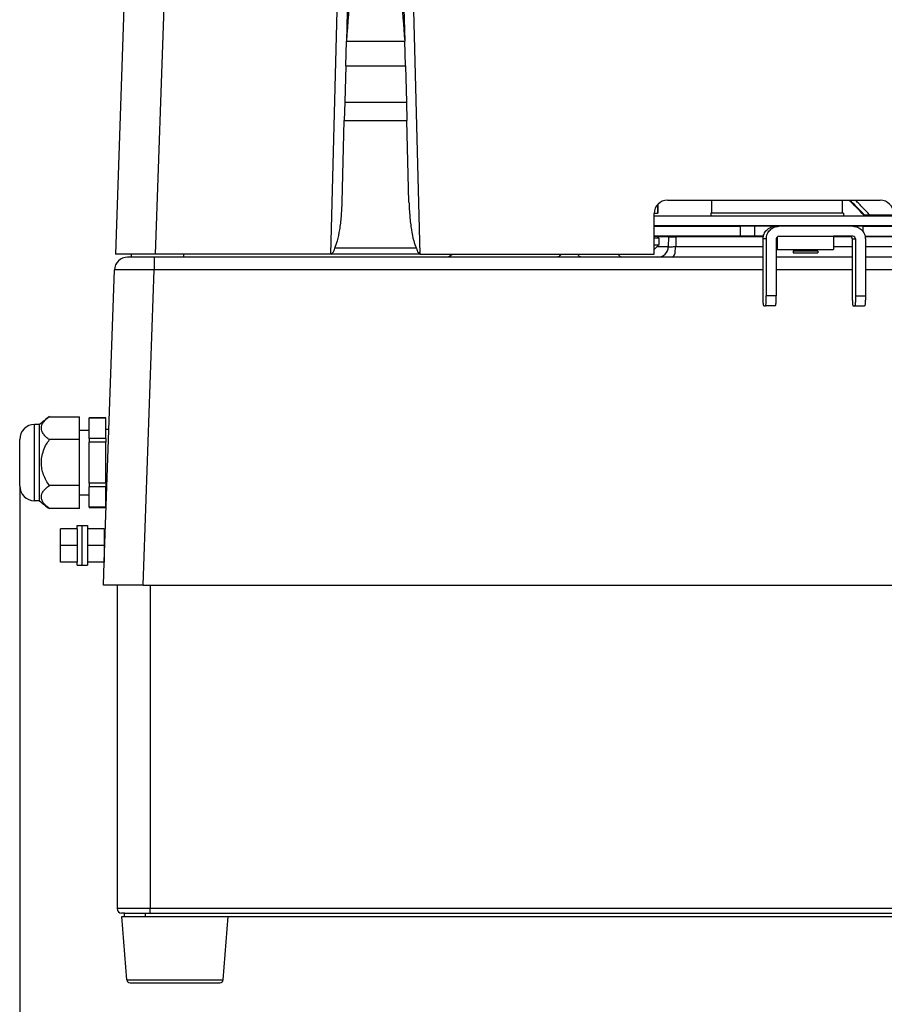
# Model space of a CAD drawing. Units: millimetres. Extents: x -418 to -29, y 85 to 371.
# Drawn here: x -300 to -263, y 243 to 286 of the extents above; entities that cross this region are included whole.
import ezdxf

# ---------------------------------------------------------------- set-up
doc = ezdxf.new("R2010")
doc.units = ezdxf.units.MM
doc.layers.add('1', color=7, linetype='Continuous')
doc.styles.add('CONVERTER_11', font='txt.shx', dxfattribs={"width": 0.54})
doc.dimstyles.new('ME10_DIM_13', dxfattribs={"dimtxt": 35, "dimasz": 28, "dimexe": 14, "dimexo": 14, "dimgap": 14, "dimtad": 0, "dimdec": 0, "dimdsep": 46, "dimtxsty": 'CONVERTER_11', "dimsah": 1, "dimcen": 0.09, "dimclrd": 2, "dimclre": 2, "dimclrt": 4, "dimadec": 0, "dimazin": 0, "dimtfac": 1, "dimtdec": 4, "dimtix": 1, "dimtmove": 0, "dimatfit": 3, "dimfxl": 1, "dimtolj": 1, "dimtzin": 0, "dimarcsym": 0})
doc.dimstyles.new('ME10_DIM_14', dxfattribs={"dimtxt": 35, "dimasz": 28, "dimexe": 14, "dimexo": 14, "dimgap": 14, "dimtad": 0, "dimdec": 0, "dimdsep": 46, "dimtxsty": 'CONVERTER_11', "dimsah": 1, "dimcen": 0.09, "dimclrd": 2, "dimclre": 2, "dimclrt": 4, "dimadec": 0, "dimazin": 0, "dimtfac": 1, "dimtdec": 4, "dimtix": 1, "dimtmove": 0, "dimatfit": 3, "dimfxl": 1, "dimtolj": 1, "dimtzin": 0, "dimarcsym": 0})

# ---------------------------------------------------------------- blocks, each defined once
blk = doc.blocks.new('TOPE_OLLA-2', base_point=(-1845.58, 1939.45))
at = {"color": 4, "linetype": 'Continuous'}
for p, q in [((-1845.37, 1942.75), (-1845.39, 1942.45)), ((-1845.58, 1939.45), (-1843.51, 1939.45)), ((-1843.51, 1939.45), (-1837.83, 1939.45))]:
    blk.add_line(p, q, dxfattribs=at)
blk = doc.blocks.new('TAPA_BAYONETA', base_point=(-1910.03, 1939.45))
at = {"color": 4, "linetype": 'Continuous'}
for p, q in [((-1910.03, 1942.45), (-1837.83, 1942.45)), ((-1910.03, 1939.45), (-1872.93, 1939.45)), ((-1872.93, 1939.45), (-1845.58, 1939.45)), ((-1845.58, 1939.45), (-1843.51, 1939.45)), ((-1843.51, 1939.45), (-1837.83, 1939.45))]:
    blk.add_line(p, q, dxfattribs=at)
blk = doc.blocks.new('C_TAPA_BAYONETA', base_point=(-1910.03, 1939.45))
for name, p in [('TAPA_BAYONETA', (-1910.03, 1939.45)), ('TOPE_OLLA-2', (-1845.58, 1939.45))]:
    blk.add_blockref(name, p)
blk = doc.blocks.new('2052405_1', base_point=(-1872.88, 1932.25))
at = {"color": 4, "linetype": 'Continuous'}
for p, q in [((-1872.88, 1936.1), (-1872.88, 1932.25)), ((-1872.41, 1936.25), (-1855.88, 1936.25)), ((-1855.88, 1936.25), (-1855.88, 1932.25)), ((-1872.88, 1932.25), (-1855.88, 1932.25))]:
    blk.add_line(p, q, dxfattribs=at)
blk = doc.blocks.new('TORNILLO_D965_M4x8', base_point=(-1868.13, 1931.3))
at = {"color": 4, "linetype": 'Continuous'}
for p, q in [((-1865.88, 1939.3), (-1865.93, 1939.25)), ((-1862.88, 1939.3), (-1865.88, 1939.3)), ((-1862.88, 1939.3), (-1862.83, 1939.25)), ((-1867.63, 1932.25), (-1868.13, 1931.75)), ((-1864.58, 1931.75), (-1868.13, 1931.75)), ((-1868.13, 1931.75), (-1868.13, 1931.3)), ((-1860.63, 1931.75), (-1864.58, 1931.75)), ((-1861.13, 1932.25), (-1860.63, 1931.75)), ((-1860.63, 1931.75), (-1860.63, 1931.3)), ((-1868.13, 1931.3), (-1864.58, 1931.3)), ((-1864.58, 1931.3), (-1860.63, 1931.3))]:
    blk.add_line(p, q, dxfattribs=at)
blk = doc.blocks.new('BAYONETA__43', base_point=(-1910.03, 1915.25))
at = {"color": 4, "linetype": 'Continuous'}
for p, q in [((-1910.03, 1939.25), (-1883.96, 1939.25)), ((-1883.96, 1936.25), (-1883.96, 1939.25)), ((-1879.63, 1939.25), (-1883.96, 1939.25)), ((-1879.63, 1936.25), (-1879.63, 1939.25)), ((-1873.39, 1939.25), (-1879.63, 1939.25)), ((-1872.41, 1939.25), (-1873.39, 1939.25)), ((-1850.08, 1939.25), (-1872.41, 1939.25)), ((-1846.96, 1939.25), (-1850.08, 1939.25)), ((-1846.96, 1937.62), (-1846.96, 1939.25)), ((-1846.96, 1939.25), (-1837.83, 1939.25)), ((-1910.03, 1936.4), (-1890.72, 1936.4)), ((-1890.72, 1936.25), (-1890.72, 1936.4)), ((-1883.96, 1936.25), (-1890.72, 1936.25)), ((-1879.63, 1936.25), (-1883.96, 1936.25)), ((-1877.09, 1936.25), (-1879.63, 1936.25)), ((-1876.2, 1935.45), (-1877.18, 1935.45)), ((-1877.18, 1918.25), (-1877.18, 1935.45)), ((-1876.2, 1935.45), (-1876.2, 1918.25)), ((-1873.21, 1935.45), (-1873.21, 1918.25)), ((-1872.41, 1936.25), (-1855.88, 1936.25)), ((-1851.06, 1936.25), (-1855.88, 1936.25)), ((-1850.08, 1936.25), (-1851.06, 1936.25)), ((-1850.26, 1935.45), (-1850.26, 1918.25)), ((-1850.26, 1935.45), (-1849.28, 1935.45)), ((-1849.28, 1935.45), (-1849.28, 1918.25)), ((-1846.37, 1936.25), (-1837.83, 1936.25)), ((-1846.29, 1935.45), (-1846.29, 1918.25)), ((-1873.21, 1918.25), (-1876.2, 1918.25)), ((-1849.28, 1918.25), (-1846.29, 1918.25)), ((-1876.94, 1915.25), (-1876.43, 1915.25)), ((-1873.44, 1915.25), (-1876.43, 1915.25)), ((-1850.02, 1915.25), (-1849.51, 1915.25)), ((-1849.51, 1915.25), (-1846.52, 1915.25))]:
    blk.add_line(p, q, dxfattribs=at)
for centre, start, end in [((-1872.41, 1935.45), 90, 180), ((-1851.06, 1935.45), 0, 90), ((-1850.08, 1935.45), 0, 90)]:
    blk.add_arc(centre, 0.8, start, end, dxfattribs=at)
for points, knots in [([(-1877.18, 1935.45), (-1877.12, 1935.95), (-1877.01, 1936.94), (-1876.13, 1938.2), (-1874.88, 1939.08), (-1873.88, 1939.19), (-1873.39, 1939.25)], [0, 0, 0, 0, 1.48251, 2.963785, 4.443311, 5.921599, 5.921599, 5.921599, 5.921599]), ([(-1876.2, 1935.45), (-1876.14, 1935.95), (-1876.03, 1936.94), (-1875.15, 1938.2), (-1873.9, 1939.08), (-1872.9, 1939.19), (-1872.41, 1939.25)], [0, 0, 0, 0, 1.48251, 2.963785, 4.443311, 5.921599, 5.921599, 5.921599, 5.921599]), ([(-1850.08, 1939.25), (-1849.58, 1939.19), (-1848.59, 1939.08), (-1847.33, 1938.2), (-1846.46, 1936.94), (-1846.35, 1935.95), (-1846.29, 1935.45)], [0, 0, 0, 0, 1.478288, 2.957814, 4.439089, 5.921599, 5.921599, 5.921599, 5.921599]), ([(-1876.94, 1915.25), (-1876.96, 1915.28), (-1877.04, 1915.4), (-1877.06, 1915.71), (-1877.12, 1916.17), (-1877.15, 1916.78), (-1877.17, 1917.49), (-1877.18, 1917.99), (-1877.18, 1918.25)], [0, 0, 0, 0, 0.119568, 0.422916, 0.903256, 1.527589, 2.247522, 3.026125, 3.026125, 3.026125, 3.026125]), ([(-1876.43, 1915.25), (-1876.41, 1915.28), (-1876.33, 1915.4), (-1876.31, 1915.71), (-1876.25, 1916.17), (-1876.22, 1916.78), (-1876.2, 1917.49), (-1876.2, 1917.99), (-1876.2, 1918.25)], [0, 0, 0, 0, 0.119568, 0.422916, 0.903256, 1.527589, 2.247522, 3.026125, 3.026125, 3.026125, 3.026125]), ([(-1873.44, 1915.25), (-1873.42, 1915.28), (-1873.34, 1915.4), (-1873.32, 1915.71), (-1873.26, 1916.17), (-1873.23, 1916.78), (-1873.21, 1917.49), (-1873.21, 1917.99), (-1873.21, 1918.25)], [0, 0, 0, 0, 0.119568, 0.422916, 0.903256, 1.527589, 2.247522, 3.026125, 3.026125, 3.026125, 3.026125]), ([(-1850.26, 1918.25), (-1850.26, 1917.99), (-1850.26, 1917.49), (-1850.23, 1916.78), (-1850.2, 1916.17), (-1850.14, 1915.71), (-1850.13, 1915.4), (-1850.05, 1915.28), (-1850.02, 1915.25)], [0, 0, 0, 0, 0.778602, 1.498535, 2.122869, 2.603208, 2.906557, 3.026125, 3.026125, 3.026125, 3.026125]), ([(-1849.28, 1918.25), (-1849.28, 1917.99), (-1849.28, 1917.49), (-1849.31, 1916.78), (-1849.34, 1916.17), (-1849.4, 1915.71), (-1849.41, 1915.4), (-1849.49, 1915.28), (-1849.51, 1915.25)], [0, 0, 0, 0, 0.778602, 1.498535, 2.122869, 2.603208, 2.906557, 3.026125, 3.026125, 3.026125, 3.026125]), ([(-1846.29, 1918.25), (-1846.29, 1917.99), (-1846.29, 1917.49), (-1846.32, 1916.78), (-1846.35, 1916.17), (-1846.41, 1915.71), (-1846.42, 1915.4), (-1846.5, 1915.28), (-1846.52, 1915.25)], [0, 0, 0, 0, 0.778602, 1.498535, 2.122869, 2.603208, 2.906557, 3.026125, 3.026125, 3.026125, 3.026125])]:
    blk.add_open_spline(points, degree=3, knots=knots, dxfattribs=at)
blk = doc.blocks.new('C-BAYONETA_1__44', base_point=(-1910.03, 1915.25))
for name, p in [('C_TAPA_BAYONETA', (-1910.03, 1939.45)), ('BAYONETA__43', (-1910.03, 1915.25)), ('TORNILLO_D965_M4x8', (-1868.13, 1931.3)), ('2052405_1', (-1872.88, 1932.25))]:
    blk.add_blockref(name, p)
blk = doc.blocks.new('ARANDELA_INOX__D-125_DE_6_2', base_point=(-2084.25, 1836.95))
at = {"color": 4, "linetype": 'Continuous'}
for p, q in [((-2084.25, 1848.95), (-2082.65, 1848.95)), ((-2084.25, 1847.95), (-2084.25, 1848.95)), ((-2082.65, 1836.95), (-2082.65, 1848.95)), ((-2084.25, 1847.95), (-2084.25, 1842.95)), ((-2084.25, 1842.95), (-2084.25, 1837.95)), ((-2084.25, 1836.95), (-2084.25, 1837.95)), ((-2084.25, 1836.95), (-2082.65, 1836.95))]:
    blk.add_line(p, q, dxfattribs=at)
blk = doc.blocks.new('ARANDELA_INOX__D-125_DE_6_1_1', base_point=(-2082.65, 1836.95))
at = {"color": 4, "linetype": 'Continuous'}
for p, q in [((-2082.65, 1836.95), (-2082.65, 1848.95)), ((-2082.65, 1848.95), (-2081.05, 1848.95)), ((-2081.05, 1848.95), (-2081.05, 1847.95)), ((-2081.05, 1847.95), (-2081.05, 1842.95)), ((-2081.05, 1842.95), (-2081.05, 1837.95)), ((-2082.65, 1836.95), (-2081.05, 1836.95)), ((-2081.05, 1837.95), (-2081.05, 1836.95))]:
    blk.add_line(p, q, dxfattribs=at)
blk = doc.blocks.new('TUERCA_INOX__EXAG__M-6_DIN-934_2', base_point=(-2089.25, 1837.95))
at = {"color": 4, "linetype": 'Continuous'}
for p, q in [((-2089.25, 1842.95), (-2089.25, 1847.95)), ((-2084.25, 1847.95), (-2089.25, 1847.95)), ((-2084.25, 1847.95), (-2084.25, 1842.95)), ((-2089.25, 1837.95), (-2089.25, 1842.95)), ((-2084.25, 1842.95), (-2089.25, 1842.95)), ((-2084.25, 1842.95), (-2084.25, 1837.95)), ((-2084.25, 1837.95), (-2089.25, 1837.95))]:
    blk.add_line(p, q, dxfattribs=at)
blk = doc.blocks.new('TORNILLO_D-933_M-6X15_INOX_1', base_point=(-2076.05, 1839.95))
at = {"color": 4, "linetype": 'Continuous'}
for p, q in [((-2075.77, 1845.95), (-2076.05, 1845.95)), ((-2075.98, 1839.95), (-2076.05, 1839.95))]:
    blk.add_line(p, q, dxfattribs=at)
at = {"layer": '1', "color": 2, "linetype": 'Continuous'}
for p, q in [((-2075.79, 1845.35), (-2076.05, 1845.35)), ((-2075.96, 1840.55), (-2076.05, 1840.55))]:
    blk.add_line(p, q, dxfattribs=at)
blk = doc.blocks.new('TUERCA_INOX__EXAG__M-6_DIN-934_1_1', base_point=(-2081.05, 1837.95))
at = {"color": 4, "linetype": 'Continuous'}
for p, q in [((-2076.05, 1847.95), (-2081.05, 1847.95)), ((-2081.05, 1847.95), (-2081.05, 1842.95)), ((-2076.05, 1847.95), (-2076.05, 1842.95)), ((-2081.05, 1842.95), (-2081.05, 1837.95)), ((-2076.05, 1842.95), (-2081.05, 1842.95)), ((-2076.05, 1842.95), (-2076.05, 1837.95)), ((-2076.05, 1837.95), (-2081.05, 1837.95))]:
    blk.add_line(p, q, dxfattribs=at)
blk = doc.blocks.new('2313453_1_1', base_point=(-2101.55, 1854.09))
at = {"color": 4, "linetype": 'Continuous'}
for p, q in [((-2092.55, 1881.81), (-2083.55, 1881.81)), ((-2083.55, 1877.7), (-2083.55, 1881.81)), ((-2080.55, 1881.45), (-2075.55, 1881.45)), ((-2080.55, 1881.45), (-2080.55, 1881.43)), ((-2080.55, 1877.7), (-2080.55, 1881.43)), ((-2075.55, 1881.43), (-2080.55, 1881.43)), ((-2075.55, 1881.45), (-2075.55, 1881.43)), ((-2075.55, 1877.95), (-2075.55, 1881.43)), ((-2095.55, 1879.45), (-2097.05, 1879.45)), ((-2097.05, 1856.45), (-2097.05, 1879.45)), ((-2095.55, 1873.7), (-2095.55, 1879.45)), ((-2075.55, 1875.25), (-2075.55, 1877.95)), ((-2074.65, 1877.95), (-2075.55, 1877.95)), ((-2101.55, 1860.95), (-2101.55, 1874.95)), ((-2083.55, 1874.88), (-2092.55, 1874.88)), ((-2083.55, 1874.88), (-2083.55, 1877.7)), ((-2083.55, 1877.7), (-2080.55, 1877.7)), ((-2083.55, 1861.02), (-2083.55, 1874.88)), ((-2080.55, 1875.25), (-2080.55, 1877.7)), ((-2080.55, 1875.25), (-2080.55, 1874.13)), ((-2075.55, 1875.25), (-2080.55, 1875.25)), ((-2075.55, 1875.25), (-2075.55, 1874.13)), ((-2095.55, 1856.45), (-2095.55, 1873.7)), ((-2080.55, 1861.77), (-2080.55, 1874.13)), ((-2075.55, 1874.13), (-2080.55, 1874.13)), ((-2075.55, 1861.77), (-2075.55, 1874.13)), ((-2083.55, 1861.02), (-2092.55, 1861.02)), ((-2083.55, 1858.2), (-2083.55, 1861.02)), ((-2075.55, 1861.77), (-2080.55, 1861.77)), ((-2080.55, 1861.77), (-2080.55, 1860.65)), ((-2075.55, 1860.65), (-2080.55, 1860.65)), ((-2080.55, 1858.2), (-2080.55, 1860.65)), ((-2075.55, 1861.77), (-2075.55, 1860.65)), ((-2075.55, 1857.95), (-2075.55, 1860.65)), ((-2083.55, 1858.2), (-2080.55, 1858.2)), ((-2083.55, 1854.09), (-2083.55, 1858.2)), ((-2080.55, 1854.47), (-2080.55, 1858.2)), ((-2075.55, 1854.47), (-2075.55, 1857.95)), ((-2075.35, 1857.95), (-2075.55, 1857.95)), ((-2095.55, 1856.45), (-2097.05, 1856.45)), ((-2083.55, 1854.09), (-2092.55, 1854.09)), ((-2075.55, 1854.47), (-2080.55, 1854.47)), ((-2080.55, 1854.47), (-2080.55, 1854.45)), ((-2080.55, 1854.45), (-2075.55, 1854.45)), ((-2075.55, 1854.47), (-2075.55, 1854.45))]:
    blk.add_line(p, q, dxfattribs=at)
for centre, radius, start, end in [((-2080.78, 1863.74), 21.57, 123.0743, 133.2227), ((-2097.05, 1874.95), 4.5, 90, 180), ((-2097.05, 1860.95), 4.5, 180, 270), ((-2080.78, 1872.16), 21.57, 226.7773, 236.9257)]:
    blk.add_arc(centre, radius, start, end, dxfattribs=at)
for points, knots in [([(-2092.55, 1874.88), (-2092.9, 1875.13), (-2093.57, 1875.6), (-2094.39, 1876.48), (-2094.89, 1877.41), (-2095.05, 1878.39), (-2094.87, 1879.32), (-2094.36, 1880.23), (-2093.57, 1881.09), (-2092.9, 1881.56), (-2092.55, 1881.81)], [0, 0, 0, 0, 1.295411, 2.437577, 3.591359, 4.408026, 5.358353, 6.378565, 7.520732, 8.816142, 8.816142, 8.816142, 8.816142]), ([(-2092.55, 1861.02), (-2092.91, 1861.53), (-2093.63, 1862.55), (-2094.39, 1864.27), (-2094.89, 1866.07), (-2095.05, 1867.86), (-2094.9, 1869.74), (-2094.41, 1871.63), (-2093.59, 1873.42), (-2092.87, 1874.43), (-2092.55, 1874.88)], [0, 0, 0, 0, 1.877976, 3.734665, 5.59558, 7.473902, 9.095294, 11.212939, 13.306531, 14.947377, 14.947377, 14.947377, 14.947377]), ([(-2092.55, 1854.09), (-2092.9, 1854.34), (-2093.57, 1854.81), (-2094.33, 1855.64), (-2094.86, 1856.55), (-2095.06, 1857.52), (-2094.87, 1858.54), (-2094.39, 1859.4), (-2093.61, 1860.26), (-2092.95, 1860.74), (-2092.55, 1861.02)], [0, 0, 0, 0, 1.295411, 2.437577, 3.358179, 4.407565, 5.357891, 6.378103, 7.343218, 8.815683, 8.815683, 8.815683, 8.815683])]:
    blk.add_open_spline(points, degree=3, knots=knots, dxfattribs=at)
blk = doc.blocks.new('APOYO_TAPA_1_1_2_1_1', base_point=(-2067.83, 1929.95))
at = {"color": 4, "linetype": 'Continuous'}
for p, q in [((-2067.83, 1929.95), (-2067.83, 1930.85)), ((-2052.03, 1929.95), (-2052.03, 1930.85))]:
    blk.add_line(p, q, dxfattribs=at)
blk = doc.blocks.new('GUIA_ACCES_', base_point=(-1892.93, 1942.45))
at = {"color": 4, "linetype": 'Continuous'}
for p, q in [((-1892.68, 1943.25), (-1892.68, 1947.15)), ((-1853.18, 1943.25), (-1853.18, 1947.15)), ((-1892.93, 1943.25), (-1892.93, 1942.45)), ((-1892.68, 1943.25), (-1892.93, 1943.25)), ((-1887.07, 1943.25), (-1892.68, 1943.25)), ((-1853.18, 1943.25), (-1887.07, 1943.25)), ((-1852.93, 1943.25), (-1853.18, 1943.25)), ((-1852.93, 1943.25), (-1852.93, 1942.45))]:
    blk.add_line(p, q, dxfattribs=at)
blk = doc.blocks.new('Base_bloque_motor_1__47', base_point=(-2076.29, 1830.95))
at = {"color": 4, "linetype": 'Continuous'}
for p, q in [((-1910.03, 1939.45), (-1872.93, 1939.45)), ((-1872.93, 1939.45), (-1845.58, 1939.45)), ((-1845.58, 1939.45), (-1843.51, 1939.45)), ((-1843.51, 1939.45), (-1837.83, 1939.45)), ((-1905.68, 1936.05), (-1908.98, 1936.05)), ((-1905.68, 1936.05), (-1905.79, 1933.09)), ((-1905.68, 1936.05), (-1903.46, 1936.05)), ((-1877.13, 1936.05), (-1903.46, 1936.05)), ((-1872.88, 1936.05), (-1872.94, 1936.05)), ((-1850.53, 1936.05), (-1855.88, 1936.05)), ((-1837.83, 1936.05), (-1846.34, 1936.05)), ((-1905.79, 1933.09), (-1909.17, 1933.09)), ((-1877.18, 1933.09), (-1903.56, 1933.09)), ((-1872.88, 1933.09), (-1873.21, 1933.09)), ((-1850.26, 1933.09), (-1855.88, 1933.09)), ((-1837.83, 1933.09), (-1846.29, 1933.09)), ((-2060.98, 1929.95), (-2068.97, 1929.95)), ((-1973.28, 1929.95), (-2060.98, 1929.95)), ((-1939.58, 1929.95), (-1973.28, 1929.95)), ((-1932.01, 1929.95), (-1939.58, 1929.95)), ((-1919.76, 1929.95), (-1932.01, 1929.95)), ((-1909.03, 1929.95), (-1919.76, 1929.95)), ((-1904.59, 1929.95), (-1909.03, 1929.95)), ((-1877.18, 1929.95), (-1904.59, 1929.95)), ((-1850.26, 1929.95), (-1873.21, 1929.95)), ((-1774.64, 1929.95), (-1846.29, 1929.95)), ((-1746.89, 1929.95), (-1774.51, 1929.95)), ((-1738.89, 1929.95), (-1746.89, 1929.95)), ((-2076.05, 1837.95), (-2072.97, 1926.09)), ((-2064.3, 1830.95), (-2060.98, 1926.09)), ((-1743.56, 1830.95), (-1746.89, 1926.09)), ((-1734.82, 1923.95), (-1734.89, 1926.09)), ((-1733.21, 1877.94), (-1734.82, 1923.95)), ((-1734.67, 1921.1), (-1734.82, 1923.95)), ((-1734.42, 1916.31), (-1734.67, 1921.1)), ((-1734.41, 1916.11), (-1734.42, 1916.31)), ((-1732.41, 1877.93), (-1734.41, 1916.11)), ((-1731.57, 1830.95), (-1733.21, 1877.94)), ((-1732.81, 1877.91), (-1730.35, 1830.95)), ((-1731.17, 1830.95), (-1732.81, 1877.91)), ((-1732.41, 1877.93), (-1730.74, 1846.2)), ((-1730.74, 1846.2), (-1730.73, 1846)), ((-1730.73, 1846), (-1730.48, 1841.21)), ((-1730.48, 1841.21), (-1729.95, 1830.95)), ((-2076.29, 1830.95), (-2076.05, 1837.95)), ((-2064.3, 1830.95), (-2076.29, 1830.95)), ((-2064.3, 1830.95), (-1743.56, 1830.95)), ((-1731.57, 1830.95), (-1743.56, 1830.95)), ((-1731.57, 1830.95), (-1731.17, 1830.95)), ((-1730.35, 1830.95), (-1731.17, 1830.95)), ((-1729.95, 1830.95), (-1730.35, 1830.95))]:
    blk.add_line(p, q, dxfattribs=at)
for centre, radius, start, end in [((-1909.03, 1933.2), 3.25, 270, 358), ((-2068.97, 1925.95), 4, 90, 178), ((-1973.28, 1933.2), 3.25, 270, 313.6909), ((-1738.89, 1925.95), 4, 2, 90)]:
    blk.add_arc(centre, radius, start, end, dxfattribs=at)
for points, knots in [([(-1903.46, 1936.05), (-1903.46, 1935.93), (-1903.47, 1935.68), (-1903.48, 1935.31), (-1903.5, 1934.94), (-1903.51, 1934.57), (-1903.52, 1934.2), (-1903.54, 1933.83), (-1903.55, 1933.46), (-1903.56, 1933.21), (-1903.56, 1933.09)], [0, 0, 0, 0, 0.370664, 0.741329, 1.111993, 1.482658, 1.853323, 2.223987, 2.594652, 2.965316, 2.965316, 2.965316, 2.965316]), ([(-1903.56, 1933.09), (-1903.8, 1933.06), (-1904.25, 1933.02), (-1904.86, 1932.98), (-1905.33, 1933), (-1905.65, 1932.98), (-1905.76, 1933.06), (-1905.79, 1933.09)], [0, 0, 0, 0, 0.713847, 1.350359, 1.839291, 2.136672, 2.248156, 2.248156, 2.248156, 2.248156]), ([(-1904.59, 1929.95), (-1904.4, 1930.08), (-1903.88, 1930.44), (-1903.67, 1931.66), (-1903.6, 1932.57), (-1903.56, 1933.09)], [0, 0, 0, 0, 0.652584, 1.855273, 3.438918, 3.438918, 3.438918, 3.438918]), ([(-2060.98, 1929.95), (-2060.98, 1929.91), (-2060.98, 1929.82), (-2060.98, 1929.62), (-2060.98, 1929.28), (-2060.98, 1928.79), (-2060.98, 1928.19), (-2060.98, 1927.51), (-2060.98, 1926.8), (-2060.98, 1926.33), (-2060.98, 1926.09)], [0, 0, 0, 0, 0.108309, 0.269656, 0.62521, 1.122641, 1.736442, 2.426902, 3.148894, 3.860402, 3.860402, 3.860402, 3.860402]), ([(-1938.08, 1930.85), (-1938.29, 1930.59), (-1938.68, 1930.11), (-1939.29, 1930), (-1939.58, 1929.95)], [0, 0, 0, 0, 0.957819, 1.794153, 1.794153, 1.794153, 1.794153]), ([(-1932.01, 1929.95), (-1932.23, 1930.01), (-1932.73, 1930.14), (-1932.99, 1930.59), (-1933.14, 1930.85)], [0, 0, 0, 0, 0.648143, 1.492259, 1.492259, 1.492259, 1.492259]), ([(-1920.88, 1930.85), (-1920.73, 1930.59), (-1920.47, 1930.14), (-1919.97, 1930.01), (-1919.76, 1929.95)], [0, 0, 0, 0, 0.844018, 1.492253, 1.492253, 1.492253, 1.492253]), ([(-1776.83, 1930.85), (-1776.51, 1930.59), (-1775.87, 1930.08), (-1775.04, 1929.99), (-1774.64, 1929.95)], [0, 0, 0, 0, 1.213882, 2.421235, 2.421235, 2.421235, 2.421235]), ([(-1776.75, 1930.85), (-1776.75, 1930.85), (-1776.75, 1930.85), (-1776.69, 1930.79), (-1776.56, 1930.67), (-1776.36, 1930.53), (-1776.16, 1930.39), (-1775.94, 1930.28), (-1775.76, 1930.2), (-1775.62, 1930.14), (-1775.52, 1930.11), (-1775.4, 1930.07), (-1775.27, 1930.04), (-1775.13, 1930.01), (-1774.97, 1929.98), (-1774.81, 1929.96), (-1774.69, 1929.95), (-1774.64, 1929.95)], [0, 0, 0, 0, 0.007092, 0.014084, 0.261649, 0.50802, 0.753603, 0.99877, 1.243877, 1.340198, 1.450222, 1.573014, 1.707732, 1.853644, 2.010135, 2.176726, 2.353084, 2.353084, 2.353084, 2.353084]), ([(-1774.64, 1929.95), (-1774.61, 1929.95), (-1774.57, 1929.95), (-1774.53, 1929.95), (-1774.51, 1929.95)], [0, 0, 0, 0, 0.0606816, 0.1223781, 0.1223781, 0.1223781, 0.1223781]), ([(-1746.89, 1926.09), (-1746.89, 1926.33), (-1746.89, 1926.8), (-1746.89, 1927.44), (-1746.89, 1927.98), (-1746.89, 1928.42), (-1746.89, 1928.78), (-1746.89, 1929.08), (-1746.89, 1929.31), (-1746.89, 1929.51), (-1746.89, 1929.67), (-1746.89, 1929.79), (-1746.89, 1929.87), (-1746.89, 1929.92), (-1746.89, 1929.94), (-1746.89, 1929.95)], [0, 0, 0, 0, 0.711508, 1.4335, 1.900149, 2.339253, 2.737761, 3.003135, 3.235192, 3.431779, 3.590746, 3.711989, 3.796138, 3.83425, 3.860402, 3.860402, 3.860402, 3.860402]), ([(-2060.98, 1926.09), (-2061.5, 1926.1), (-2062.53, 1926.11), (-2064.06, 1926.12), (-2065.3, 1926.13), (-2066.24, 1926.14), (-2066.88, 1926.14), (-2067.46, 1926.14), (-2067.97, 1926.14), (-2068.43, 1926.15), (-2068.82, 1926.15), (-2069.16, 1926.15), (-2069.49, 1926.15), (-2069.86, 1926.15), (-2070.28, 1926.15), (-2070.72, 1926.14), (-2071.18, 1926.14), (-2071.63, 1926.14), (-2072.01, 1926.13), (-2072.32, 1926.13), (-2072.55, 1926.12), (-2072.72, 1926.12), (-2072.85, 1926.11), (-2072.93, 1926.11), (-2072.96, 1926.09), (-2072.97, 1926.09)], [0, 0, 0, 0, 1.56354, 3.097573, 4.582304, 5.28243, 5.920669, 6.497592, 7.013769, 7.469771, 7.866167, 8.203527, 8.48242, 8.8604, 9.287402, 9.743098, 10.207165, 10.659278, 11.079119, 11.355698, 11.583403, 11.761666, 11.889943, 11.967767, 11.995363, 11.995363, 11.995363, 11.995363]), ([(-1746.89, 1926.09), (-1746.98, 1926.09), (-1747.16, 1926.09), (-1763.82, 1926.09), (-1796.87, 1926.09), (-1829.81, 1926.09), (-1846.29, 1926.09)], [0, 0, 0, 0, 0.277864, 0.555727, 49.978823, 99.40192, 99.40192, 99.40192, 99.40192]), ([(-1734.89, 1926.09), (-1734.89, 1926.09), (-1734.9, 1926.09), (-1734.91, 1926.1), (-1734.93, 1926.1), (-1734.96, 1926.1), (-1735.01, 1926.11), (-1735.08, 1926.11), (-1735.17, 1926.12), (-1735.29, 1926.12), (-1735.43, 1926.12), (-1735.61, 1926.13), (-1735.77, 1926.13), (-1735.92, 1926.13), (-1736.05, 1926.14), (-1736.2, 1926.14), (-1736.37, 1926.14), (-1736.57, 1926.14), (-1736.8, 1926.14), (-1737.06, 1926.14), (-1737.35, 1926.15), (-1737.67, 1926.15), (-1738.03, 1926.15), (-1738.35, 1926.15), (-1738.62, 1926.15), (-1738.84, 1926.15), (-1739.1, 1926.15), (-1739.39, 1926.15), (-1739.71, 1926.15), (-1740.06, 1926.14), (-1740.45, 1926.14), (-1740.87, 1926.14), (-1741.31, 1926.14), (-1741.8, 1926.14), (-1742.21, 1926.13), (-1742.57, 1926.13), (-1742.86, 1926.13), (-1743.18, 1926.13), (-1743.54, 1926.12), (-1743.94, 1926.12), (-1744.36, 1926.12), (-1744.81, 1926.11), (-1745.29, 1926.11), (-1745.8, 1926.1), (-1746.33, 1926.1), (-1746.7, 1926.09), (-1746.89, 1926.09)], [0, 0, 0, 0, 0.003954, 0.014297, 0.034524, 0.067717, 0.116884, 0.185014, 0.275084, 0.39007, 0.532945, 0.706679, 0.914243, 1.020468, 1.148027, 1.298519, 1.473544, 1.674699, 1.903587, 2.161805, 2.450954, 2.772634, 3.128445, 3.519987, 3.71605, 3.942942, 4.200874, 4.49006, 4.810713, 5.163044, 5.547266, 5.963593, 6.412237, 6.893412, 7.407329, 7.664148, 7.956442, 8.283074, 8.642908, 9.034809, 9.45764, 9.910267, 10.391553, 10.900362, 11.435559, 11.996009, 11.996009, 11.996009, 11.996009]), ([(-1733.21, 1877.94), (-1733.21, 1877.94), (-1733.21, 1877.94), (-1733.2, 1877.94), (-1733.18, 1877.93), (-1733.15, 1877.93), (-1733.1, 1877.92), (-1733.02, 1877.92), (-1732.92, 1877.92), (-1732.85, 1877.91), (-1732.81, 1877.91)], [0, 0, 0, 0, 0.0045561, 0.0147429, 0.0335411, 0.0634006, 0.1066621, 0.1858418, 0.2863, 0.4074866, 0.4074866, 0.4074866, 0.4074866]), ([(-1732.81, 1877.91), (-1732.75, 1877.92), (-1732.65, 1877.92), (-1732.53, 1877.93), (-1732.46, 1877.93), (-1732.42, 1877.93), (-1732.41, 1877.93)], [0, 0, 0, 0, 0.1735624, 0.2997013, 0.3508125, 0.4019238, 0.4019238, 0.4019238, 0.4019238])]:
    blk.add_open_spline(points, degree=3, knots=knots, dxfattribs=at)
for points in [[(-1877.18, 1926.09), (-1907.81, 1926.09), (-1969.08, 1926.09), (-2030.34, 1926.09), (-2060.98, 1926.09)], [(-1850.26, 1926.09), (-1854.08, 1926.09), (-1861.73, 1926.09), (-1869.38, 1926.09), (-1873.21, 1926.09)]]:
    blk.add_open_spline(points, degree=3, dxfattribs=at)
blk = doc.blocks.new('C_TAPA_BLOQUE_MOTOR_CA-4V__48', base_point=(-2101.55, 1830.95))
for name, p in [('GUIA_ACCES_', (-1892.93, 1942.45)), ('Base_bloque_motor_1__47', (-2076.29, 1830.95)), ('APOYO_TAPA_1_1_2_1_1', (-2067.83, 1929.95)), ('2313453_1_1', (-2101.55, 1854.09)), ('ARANDELA_INOX__D-125_DE_6_2', (-2084.25, 1836.95)), ('ARANDELA_INOX__D-125_DE_6_1_1', (-2082.65, 1836.95)), ('TUERCA_INOX__EXAG__M-6_DIN-934_2', (-2089.25, 1837.95)), ('TUERCA_INOX__EXAG__M-6_DIN-934_1_1', (-2081.05, 1837.95)), ('TORNILLO_D-933_M-6X15_INOX_1', (-2076.05, 1839.95))]:
    blk.add_blockref(name, p)
blk = doc.blocks.new('2050230_4', base_point=(-2070.68, 1710.95))
at = {"color": 4, "linetype": 'Continuous'}
for p, q in [((-2069.25, 1711.88), (-2070.68, 1730.95)), ((-2070.68, 1730.95), (-2069.93, 1730.95)), ((-2069.93, 1730.95), (-2063.62, 1730.95)), ((-2063.62, 1730.95), (-2038.68, 1730.95)), ((-2040.11, 1711.88), (-2038.68, 1730.95)), ((-2069.25, 1711.88), (-2040.11, 1711.88)), ((-2068.25, 1710.95), (-2041.11, 1710.95))]:
    blk.add_line(p, q, dxfattribs=at)
for centre, start, end in [((-2068.25, 1711.95), 184.2892, 270), ((-2041.11, 1711.95), 270, 355.7108)]:
    blk.add_arc(centre, 1, start, end, dxfattribs=at)
blk = doc.blocks.new('BASE__49', base_point=(-2069.93, 1730.95))
at = {"color": 4, "linetype": 'Continuous'}
for p, q in [((-2069.93, 1730.95), (-2069.93, 1731.95)), ((-2069.93, 1731.95), (-2063.62, 1731.95)), ((-2069.93, 1730.95), (-2063.62, 1730.95)), ((-2063.62, 1731.95), (-2062.18, 1731.95)), ((-2063.62, 1730.95), (-2063.62, 1731.95)), ((-2063.62, 1730.95), (-2038.68, 1730.95)), ((-2062.18, 1731.95), (-1745.68, 1731.95)), ((-2038.68, 1730.95), (-1769.18, 1730.95)), ((-1769.18, 1730.95), (-1744.25, 1730.95)), ((-1745.68, 1731.95), (-1744.25, 1731.95)), ((-1744.25, 1730.95), (-1744.25, 1731.95)), ((-1744.25, 1731.95), (-1737.93, 1731.95)), ((-1744.25, 1730.95), (-1737.93, 1730.95)), ((-1737.93, 1730.95), (-1737.93, 1731.95))]:
    blk.add_line(p, q, dxfattribs=at)
blk = doc.blocks.new('ENVOLVENTE__50', base_point=(-2072.18, 1731.95))
at = {"color": 4, "linetype": 'Continuous'}
for p, q in [((-2072.18, 1830.95), (-2072.18, 1733.35)), ((-2062.18, 1830.95), (-2062.18, 1733.35)), ((-1745.68, 1830.95), (-1745.68, 1733.35)), ((-1735.68, 1830.95), (-1735.68, 1733.35)), ((-2062.18, 1733.35), (-2072.18, 1733.35)), ((-2062.18, 1731.95), (-2062.18, 1733.35)), ((-1745.68, 1733.35), (-2062.18, 1733.35)), ((-1745.68, 1733.35), (-1735.68, 1733.35)), ((-1745.68, 1733.35), (-1745.68, 1731.95)), ((-2069.93, 1731.95), (-2070.78, 1731.95)), ((-2069.93, 1731.95), (-2063.62, 1731.95)), ((-2063.62, 1731.95), (-2062.18, 1731.95)), ((-2062.18, 1731.95), (-1745.68, 1731.95)), ((-1745.68, 1731.95), (-1744.25, 1731.95)), ((-1744.25, 1731.95), (-1737.93, 1731.95)), ((-1737.93, 1731.95), (-1737.08, 1731.95))]:
    blk.add_line(p, q, dxfattribs=at)
for centre, start, end in [((-2070.78, 1733.35), 180, 270), ((-1737.08, 1733.35), 270, 0)]:
    blk.add_arc(centre, 1.4, start, end, dxfattribs=at)
blk = doc.blocks.new('C_ENVOLVENTE_BR__51', base_point=(-2072.18, 1731.95))
blk.add_blockref('ENVOLVENTE__50', (-2072.18, 1731.95))
blk = doc.blocks.new('C_BASE_CK_BRUSHLESS__53', base_point=(-2072.18, 1710.95))
for name, p in [('C_ENVOLVENTE_BR__51', (-2072.18, 1731.95)), ('2050230_4', (-2070.68, 1710.95)), ('BASE__49', (-2069.93, 1730.95))]:
    blk.add_blockref(name, p)
blk = doc.blocks.new('BLOQUE_MOTOR_CA-4V__54', base_point=(-2101.55, 1710.95))
for name, p in [('C_TAPA_BLOQUE_MOTOR_CA-4V__48', (-2101.55, 1830.95)), ('C-BAYONETA_1__44', (-1910.03, 1915.25)), ('C_BASE_CK_BRUSHLESS__53', (-2072.18, 1710.95))]:
    blk.add_blockref(name, p)
blk = doc.blocks.new('ENGANCHE_2_3_1', base_point=(-1910.03, 1932.23))
at = {"color": 4, "linetype": 'Continuous'}
for p, q in [((-1909.13, 1936.2), (-1910.03, 1936.2)), ((-1908.63, 1935.7), (-1910.03, 1935.7)), ((-1909.13, 1936.2), (-1908.63, 1935.7)), ((-1908.63, 1935.7), (-1908.63, 1933.55)), ((-1908.7, 1933.55), (-1910.03, 1932.23)), ((-1908.7, 1933.55), (-1910.03, 1933.55)), ((-1908.63, 1933.55), (-1908.7, 1933.55))]:
    blk.add_line(p, q, dxfattribs=at)
blk = doc.blocks.new('TUERCA_D-439_M4_BAJA_2_1_2', base_point=(-1910.03, 1943.25))
at = {"color": 4, "linetype": 'Continuous'}
for p, q in [((-1910.03, 1943.25), (-1909.02, 1943.25)), ((-1909.02, 1945.81), (-1909.02, 1943.25)), ((-1908.99, 1943.25), (-1909.02, 1943.25)), ((-1908.99, 1945.84), (-1908.99, 1943.25))]:
    blk.add_line(p, q, dxfattribs=at)
blk = doc.blocks.new('TUERCA_D-439_M4_BAJA_2_1', base_point=(-1910.03, 1943.25))
at = {"color": 4, "linetype": 'Continuous'}
for p, q in [((-1910.03, 1943.25), (-1909.02, 1943.25)), ((-1909.02, 1945.81), (-1909.02, 1943.25)), ((-1908.99, 1943.25), (-1909.02, 1943.25)), ((-1908.99, 1945.84), (-1908.99, 1943.25))]:
    blk.add_line(p, q, dxfattribs=at)
blk = doc.blocks.new('2053029_TAPA_CK-401__57', base_point=(-2072.68, 1927.57))
at = {"color": 4, "linetype": 'Continuous'}
for p, q in [((-2068.28, 2056.95), (-2072.68, 1930.85)), ((-2056.28, 2056.95), (-2060.69, 1930.85)), ((-2001.3, 2057.84), (-2002.94, 1995.09)), ((-2007.62, 1930.85), (-2004.37, 2055.25)), ((-1986.81, 2051.79), (-1985.32, 1995.09)), ((-1980.64, 1930.85), (-1983.81, 2051.74)), ((-2003.14, 1987.67), (-2002.94, 1995.09)), ((-2002.94, 1995.09), (-1985.32, 1995.09)), ((-1985.13, 1987.67), (-1985.32, 1995.09)), ((-2003.14, 1987.67), (-2003.43, 1976.67)), ((-2003.14, 1987.67), (-1985.13, 1987.67)), ((-1985.13, 1987.67), (-1984.84, 1976.67)), ((-2003.43, 1976.67), (-2003.57, 1971.22)), ((-2003.43, 1976.67), (-1984.84, 1976.67)), ((-1984.84, 1976.67), (-1984.7, 1971.22)), ((-2004.22, 1946.55), (-2003.57, 1971.22)), ((-2003.57, 1971.22), (-1984.7, 1971.22)), ((-1984.05, 1946.55), (-1984.7, 1971.22)), ((-1906.03, 1947.15), (-1841.83, 1947.15)), ((-1910.03, 1930.85), (-1910.03, 1943.15)), ((-1846.87, 1942.75), (-1846.87, 1942.75)), ((-1846.86, 1942.75), (-1846.67, 1942.75)), ((-1846.67, 1942.75), (-1845.01, 1942.75)), ((-1845.01, 1942.75), (-1837.83, 1942.75)), ((-1981.82, 1932.66), (-2006.45, 1932.66)), ((-2060.69, 1930.85), (-2072.68, 1930.85)), ((-2007.62, 1930.85), (-2060.69, 1930.85)), ((-1980.64, 1930.85), (-2007.62, 1930.85)), ((-1980.64, 1930.85), (-1971.04, 1930.85)), ((-1971.04, 1930.85), (-1910.03, 1930.85))]:
    blk.add_line(p, q, dxfattribs=at)
for centre, start, end in [((-1906.03, 1943.15), 90, 180), ((-1841.83, 1943.15), 0, 90)]:
    blk.add_arc(centre, 4, start, end, dxfattribs=at)
for points, knots in [([(-1998.25, 2059.85), (-1998.64, 2054.45), (-1999.42, 2043.66), (-2000.6, 2027.48), (-2001.77, 2011.28), (-2002.55, 2000.49), (-2002.94, 1995.09)], [0, 0, 0, 0, 16.227623, 32.455246, 48.694406, 64.933567, 64.933567, 64.933567, 64.933567]), ([(-1989.81, 2051.84), (-1989.8, 2051.77), (-1989.79, 2051.62), (-1989.46, 2046.8), (-1988.65, 2037.4), (-1987.56, 2023.35), (-1986.44, 2009.24), (-1985.69, 1999.81), (-1985.32, 1995.09)], [0, 0, 0, 0, 0.226811, 0.45017, 14.491636, 28.533102, 42.734246, 56.935389, 56.935389, 56.935389, 56.935389]), ([(-2006.45, 1932.66), (-2006.15, 1933.4), (-2005.45, 1935.18), (-2004.88, 1938.4), (-2004.39, 1942.29), (-2004.28, 1945.09), (-2004.22, 1946.55)], [0, 0, 0, 0, 2.398967, 5.737235, 9.763737, 14.149696, 14.149696, 14.149696, 14.149696]), ([(-1984.05, 1946.55), (-1983.99, 1945.09), (-1983.87, 1942.29), (-1983.39, 1938.4), (-1982.82, 1935.18), (-1982.11, 1933.4), (-1981.82, 1932.66)], [0, 0, 0, 0, 4.385959, 8.412461, 11.750729, 14.149696, 14.149696, 14.149696, 14.149696]), ([(-1846.87, 1942.75), (-1847.37, 1943.27), (-1848.33, 1944.26), (-1849.73, 1945.7), (-1850.64, 1946.64), (-1851.1, 1947.11), (-1851.13, 1947.14), (-1851.14, 1947.15)], [0, 0, 0, 0, 2.150013, 4.157114, 6.011645, 6.072399, 6.132986, 6.132986, 6.132986, 6.132986]), ([(-1846.87, 1942.75), (-1847.61, 1943.52), (-1849.03, 1944.99), (-1850.46, 1946.45), (-1851.14, 1947.15)], [0, 0, 0, 0, 3.216884, 6.132974, 6.132974, 6.132974, 6.132974]), ([(-1846.86, 1942.75), (-1847.53, 1943.44), (-1848.95, 1944.91), (-1850.38, 1946.38), (-1851.13, 1947.15)], [0, 0, 0, 0, 2.897415, 6.132997, 6.132997, 6.132997, 6.132997]), ([(-1846.67, 1942.75), (-1847.34, 1943.45), (-1848.75, 1944.92), (-1850.17, 1946.38), (-1850.91, 1947.15)], [0, 0, 0, 0, 2.913908, 6.112956, 6.112956, 6.112956, 6.112956]), ([(-1845.01, 1942.75), (-1845.7, 1943.46), (-1847.12, 1944.93), (-1848.55, 1946.39), (-1849.29, 1947.15)], [0, 0, 0, 0, 2.969791, 6.141132, 6.141132, 6.141132, 6.141132]), ([(-2007.62, 1930.85), (-2007.41, 1930.99), (-2006.78, 1931.4), (-2006.58, 1932.16), (-2006.45, 1932.66)], [0, 0, 0, 0, 0.743772, 2.217255, 2.217255, 2.217255, 2.217255]), ([(-1981.82, 1932.66), (-1981.69, 1932.16), (-1981.49, 1931.4), (-1980.85, 1930.99), (-1980.64, 1930.85)], [0, 0, 0, 0, 1.473483, 2.217255, 2.217255, 2.217255, 2.217255])]:
    blk.add_open_spline(points, degree=3, knots=knots, dxfattribs=at)
blk.add_open_spline([(-1846.87, 1942.75), (-1846.87, 1942.75), (-1846.86, 1942.75), (-1846.86, 1942.75), (-1846.86, 1942.75)], degree=3, dxfattribs=at)
blk = doc.blocks.new('C-TAPA-CK-401_NUEVO__58', base_point=(-2072.68, 1927.57))
for name, p in [('2053029_TAPA_CK-401__57', (-2072.68, 1927.57)), ('TUERCA_D-439_M4_BAJA_2_1_2', (-1910.03, 1943.25)), ('TUERCA_D-439_M4_BAJA_2_1', (-1910.03, 1943.25)), ('ENGANCHE_2_3_1', (-1910.03, 1932.23))]:
    blk.add_blockref(name, p)
blk = doc.blocks.new('ACCESORIO-CORTADORA-CK-401_1_1__83', base_point=(-2072.68, 1927.57))
blk.add_blockref('C-TAPA-CK-401_NUEVO__58', (-2072.68, 1927.57))
blk = doc.blocks.new('Cortadora_CA-4V_230_50-60_1__84', base_point=(-2101.55, 1710.95))
for name, p in [('ACCESORIO-CORTADORA-CK-401_1_1__83', (-2072.68, 1927.57)), ('BLOQUE_MOTOR_CA-4V__54', (-2101.55, 1710.95))]:
    blk.add_blockref(name, p)
blk = doc.blocks.new('FICHA_CA-4V__85', base_point=(-2101.55, 1710.95))
blk.add_blockref('Cortadora_CA-4V_230_50-60_1__84', (-2101.55, 1710.95))
blk = doc.blocks.new('*D123')
at = {"layer": '1', "color": 2, "linetype": 'Continuous'}
for p, q in [((-2101.55, 1846.95), (-2101.55, 1611.35)), ((-1729.95, 1816.95), (-1729.95, 1611.35)), ((-1954.04, 1625.35), (-2101.55, 1625.35)), ((-1940.04, 1625.35), (-1845.54, 1625.35)), ((-1729.95, 1625.35), (-1831.54, 1625.35))]:
    blk.add_line(p, q, dxfattribs=at)
at = {"layer": '1', "color": 2}
for points in [[(-2073.55, 1629.04), (-2073.55, 1621.66), (-2101.55, 1625.35)], [(-1757.95, 1621.66), (-1757.95, 1629.04), (-1729.95, 1625.35)]]:
    blk.add_solid(points, dxfattribs=at)
at = {"layer": '1', "color": 4, "char_height": 35, "attachment_point": 7, "rotation": 0.0001, "line_spacing_factor": 0.60024, "style": 'CONVERTER_11'}
for s, insert in [('372', (-1917.99, 1642.85)), ('14 5/8', (-1940.04, 1572.85))]:
    blk.add_mtext(s, dxfattribs=dict(at, insert=insert))
blk = doc.blocks.new('*D124')
at = {"layer": '1', "color": 2, "linetype": 'Continuous'}
for p, q in [((-1701.94, 2137.26), (-1701.94, 1443.47)), ((-2101.55, 1860.95), (-2101.55, 1443.47)), ((-1954.13, 1457.47), (-2101.55, 1457.47)), ((-1940.13, 1457.47), (-1807.83, 1457.47)), ((-1701.94, 1457.47), (-1793.83, 1457.47))]:
    blk.add_line(p, q, dxfattribs=at)
at = {"layer": '1', "color": 2}
for points in [[(-2073.55, 1461.15), (-2073.55, 1453.78), (-2101.55, 1457.47)], [(-1729.94, 1453.78), (-1729.94, 1461.15), (-1701.94, 1457.47)]]:
    blk.add_solid(points, dxfattribs=at)
at = {"layer": '1', "color": 4, "char_height": 35, "attachment_point": 7, "rotation": 0.0001, "line_spacing_factor": 0.60024, "style": 'CONVERTER_11'}
for s, insert in [('400', (-1899.18, 1474.97)), ('15 47/64', (-1940.13, 1404.97))]:
    blk.add_mtext(s, dxfattribs=dict(at, insert=insert))
blk = doc.blocks.new('Izquierda1', base_point=(-1822.45, 2037))
blk.add_blockref('FICHA_CA-4V__85', (-2101.55, 1710.95))
at = {"layer": '1'}
for base, p1, p2, dimstyle, picture, middle in [((-1701.94, 1457.47), (-2101.55, 1874.95), (-1701.94, 2151.26), 'ME10_DIM_14', '*D124', (-1873.98, 1457.47)), ((-1729.95, 1625.35), (-2101.55, 1860.95), (-1729.95, 1830.95), 'ME10_DIM_13', '*D123', (-1892.79, 1625.35))]:
    dim = blk.add_linear_dim(base=base, p1=p1, p2=p2, dimstyle=dimstyle, dxfattribs=at)
    dim.commit()
    dim.dimension.update_dxf_attribs({"geometry": picture, "text_midpoint": middle, "text_rotation": 0.0001})

msp = doc.modelspace()

# ---------------------------------------------------------------- block references
at = {"xscale": 0.14285714285714, "yscale": 0.14285714285714, "zscale": 0.14285714285714}
msp.add_blockref('Izquierda1', (-260.349, 291), dxfattribs=at)

doc.saveas('drawing.dxf')
